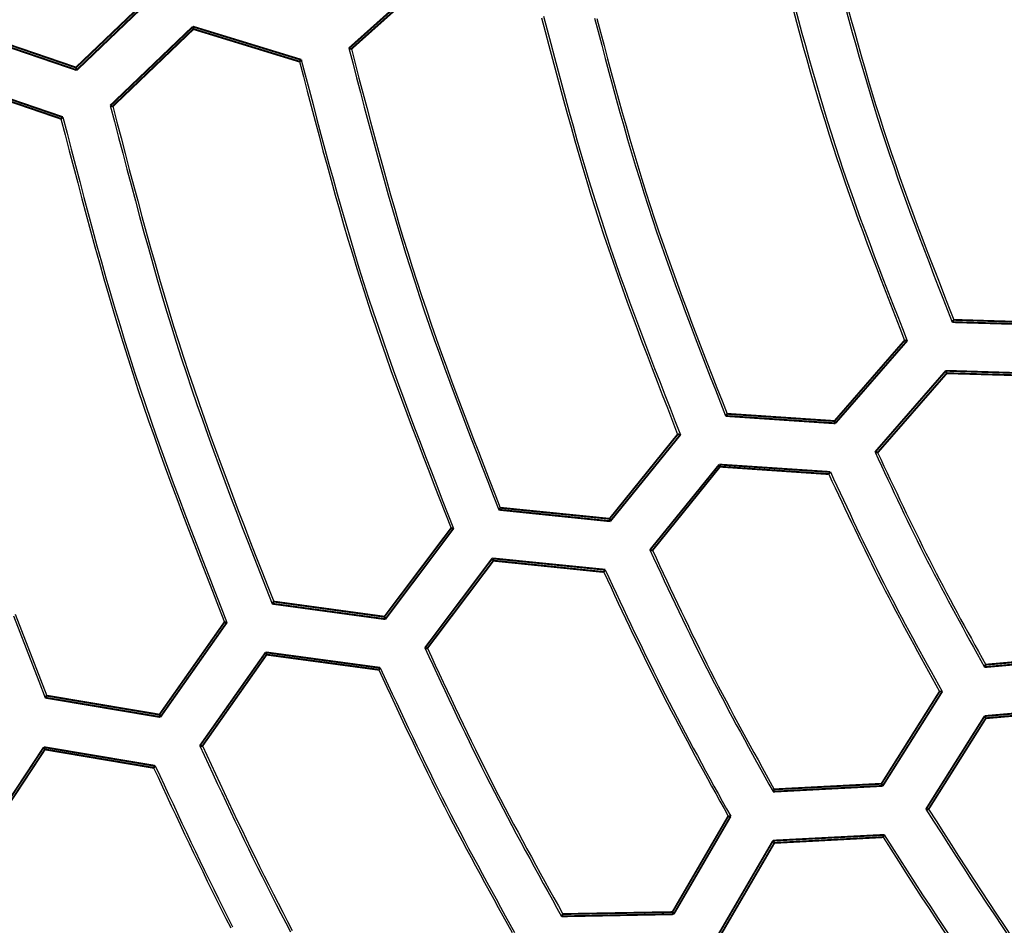
# Model space of a CAD drawing. Extents: x -686 to 2044, y 3760 to 4879.
# Drawn here: x 684 to 710, y 4201 to 4225 of the extents above; entities that cross this region are included whole.
import ezdxf

# ---------------------------------------------------------------- set-up
doc = ezdxf.new("R2010")
doc.units = 0
doc.header["$MEASUREMENT"] = 0
doc.layers.add('LIVELLO_2', color=7, linetype='CONTINUOUS')

msp = doc.modelspace()

# ---------------------------------------------------------------- linework, layer by layer
at = {"layer": 'LIVELLO_2', "color": 7, "linetype": 'Continuous', "const_width": 0.05}
for points in [[(694.53056, 4226.56017), (692.30355, 4224.56942)], [(692.36918, 4224.55192), (694.54806, 4226.49454)], [(687.21073, 4226.13577), (685.03185, 4224.05752)], [(685.04935, 4223.98751), (687.27636, 4226.11827)], [(688.14704, 4225.14696), (685.94628, 4223.04245)], [(686.01191, 4223.02495), (688.16017, 4225.08133)], [(688.16017, 4225.08133), (688.14704, 4225.14696)], [(691.03472, 4224.26315), (688.14704, 4225.14696)], [(688.16017, 4225.08133), (690.98659, 4224.21503)], [(682.16604, 4224.97195), (685.04935, 4223.98751)], [(685.03185, 4224.05752), (682.21417, 4225.02008)], [(692.36918, 4224.55192), (692.36043, 4224.55192), (692.35605, 4224.5563), (692.35168, 4224.5563), (692.34293, 4224.5563), (692.33855, 4224.5563), (692.3298, 4224.56067), (692.32105, 4224.56067), (692.31667, 4224.56505), (692.3123, 4224.56505), (692.30355, 4224.56942)], [(690.98659, 4224.21503), (690.99534, 4224.22378), (690.99972, 4224.22815), (690.99972, 4224.23253), (691.00847, 4224.2369), (691.01284, 4224.24128), (691.01722, 4224.24565), (691.02159, 4224.25003), (691.03034, 4224.2544), (691.03472, 4224.25878), (691.03472, 4224.26315)], [(685.03185, 4224.05752), (685.04935, 4223.98751)], [(684.68183, 4222.73618), (681.76352, 4223.73375)], [(681.78102, 4223.66812), (684.62932, 4222.69243)], [(686.01191, 4223.02495), (686.00753, 4223.02495), (685.99878, 4223.02933), (685.99003, 4223.02933), (685.98566, 4223.02933), (685.98128, 4223.02933), (685.97253, 4223.0337), (685.96815, 4223.0337), (685.9594, 4223.03808), (685.95065, 4223.03808), (685.94628, 4223.04245)], [(684.62932, 4222.69243), (684.6337, 4222.69681), (684.63807, 4222.70118), (684.64682, 4222.70556), (684.6512, 4222.70993), (684.65557, 4222.71431), (684.65995, 4222.71868), (684.6687, 4222.72306), (684.6687, 4222.72743), (684.67307, 4222.73181), (684.68183, 4222.73618)], [(708.42205, 4217.3371), (708.41767, 4217.32835), (708.4133, 4217.32397), (708.40892, 4217.3196), (708.40455, 4217.31085), (708.40017, 4217.30647), (708.3958, 4217.3021), (708.39142, 4217.29772), (708.39142, 4217.28897), (708.38704, 4217.2846), (708.37829, 4217.27585)], [(708.37829, 4217.27585), (711.2616, 4217.19272)], [(711.23535, 4217.24959), (708.42205, 4217.3371)], [(707.10947, 4216.79019), (705.24122, 4214.64193)], [(705.2631, 4214.58068), (707.17947, 4216.78144)], [(707.10947, 4216.79019), (707.11384, 4216.79019), (707.11822, 4216.79019), (707.12697, 4216.79019), (707.13572, 4216.78582), (707.14447, 4216.78582), (707.14884, 4216.78582), (707.15322, 4216.78144), (707.16197, 4216.78144), (707.17072, 4216.78144), (707.17947, 4216.78144)], [(708.20766, 4215.98077), (706.32192, 4213.81501)], [(706.39192, 4213.80188), (708.23391, 4215.91514)], [(708.23391, 4215.91514), (708.20766, 4215.98077)], [(711.13034, 4215.88888), (708.20766, 4215.98077)], [(708.23391, 4215.91514), (711.09096, 4215.83201)], [(702.3798, 4214.83444), (702.37542, 4214.82569), (702.37105, 4214.82132), (702.36667, 4214.81694), (702.3623, 4214.81257), (702.35792, 4214.80382), (702.35355, 4214.79944), (702.34917, 4214.79507), (702.3448, 4214.78632), (702.3448, 4214.78194), (702.34042, 4214.77757)], [(705.24122, 4214.64193), (702.3798, 4214.83444)], [(702.34042, 4214.77757), (705.2631, 4214.58068)], [(705.24122, 4214.64193), (705.2631, 4214.58068)], [(701.06284, 4214.28754), (699.2471, 4212.03865)], [(699.26898, 4211.97302), (701.13722, 4214.27878)], [(701.06284, 4214.28754), (701.07159, 4214.28754), (701.08034, 4214.28754), (701.08909, 4214.28754), (701.09347, 4214.28316), (701.10222, 4214.28316), (701.10659, 4214.28316), (701.11534, 4214.27878), (701.12409, 4214.27878), (701.12847, 4214.27878), (701.13722, 4214.27878)], [(706.39192, 4213.80188), (706.38317, 4213.80626), (706.3788, 4213.80626), (706.37004, 4213.80626), (706.36567, 4213.80626), (706.35692, 4213.80626), (706.34817, 4213.81063), (706.34379, 4213.81063), (706.33504, 4213.81063), (706.33067, 4213.81501), (706.32192, 4213.81501)], [(702.16978, 4213.48249), (700.32342, 4211.20734)], [(702.19166, 4213.42561), (702.16978, 4213.48249)], [(705.13184, 4213.2856), (702.16978, 4213.48249)], [(700.39342, 4211.19859), (702.19166, 4213.42561)], [(702.19166, 4213.42561), (705.08809, 4213.22872)], [(705.08809, 4213.22872), (705.09247, 4213.23747), (705.09684, 4213.24185), (705.10122, 4213.24622), (705.10559, 4213.2506), (705.10997, 4213.25497), (705.11434, 4213.26372), (705.11872, 4213.2681), (705.11872, 4213.27685), (705.12747, 4213.28122), (705.13184, 4213.2856)], [(696.33755, 4212.33179), (696.33317, 4212.32304), (696.33317, 4212.32304), (696.3288, 4212.31429), (696.32442, 4212.30991), (696.32005, 4212.30554), (696.31567, 4212.29679), (696.3113, 4212.29241), (696.30692, 4212.28804), (696.29817, 4212.28366), (696.29817, 4212.27929)], [(696.29817, 4212.27929), (699.26898, 4211.97302)], [(699.2471, 4212.03865), (696.33755, 4212.33179)], [(699.2471, 4212.03865), (699.26898, 4211.97302)], [(695.02497, 4211.78926), (693.24861, 4209.43098)], [(693.27486, 4209.36536), (695.0906, 4211.7805)], [(695.0906, 4211.7805), (695.0906, 4211.7805), (695.08184, 4211.7805), (695.07309, 4211.7805), (695.06872, 4211.78488), (695.05997, 4211.78488), (695.05122, 4211.78488), (695.04684, 4211.78488), (695.03809, 4211.78926), (695.03372, 4211.78926), (695.02497, 4211.78926)], [(700.39342, 4211.19859), (700.38905, 4211.19859), (700.3803, 4211.19859), (700.37155, 4211.20297), (700.36717, 4211.20297), (700.35842, 4211.20297), (700.35405, 4211.20297), (700.3453, 4211.20297), (700.33655, 4211.20734), (700.33217, 4211.20734), (700.32342, 4211.20734)], [(696.12316, 4210.98421), (694.3293, 4208.59968)], [(694.39493, 4208.59093), (696.15379, 4210.92295)], [(696.15379, 4210.92295), (696.12316, 4210.98421)], [(699.13335, 4210.68231), (696.12316, 4210.98421)], [(696.15379, 4210.92295), (699.09397, 4210.62106)], [(699.09397, 4210.62106), (699.09834, 4210.62981), (699.10272, 4210.63418), (699.10709, 4210.64293), (699.10709, 4210.64731), (699.11147, 4210.65168), (699.11585, 4210.65606), (699.12022, 4210.66044), (699.1246, 4210.66919), (699.12897, 4210.67356), (699.13335, 4210.68231)], [(690.29967, 4209.83351), (690.2953, 4209.82476), (690.29092, 4209.82038), (690.28655, 4209.81163), (690.28217, 4209.80726), (690.2778, 4209.79851), (690.27342, 4209.79413), (690.26905, 4209.79413), (690.26467, 4209.78538), (690.2603, 4209.78101), (690.25592, 4209.77663)], [(693.24861, 4209.43098), (690.29967, 4209.83351)], [(690.25592, 4209.77663), (693.27486, 4209.36536)], [(688.98709, 4209.2866), (687.25448, 4206.82332)], [(688.98709, 4209.2866), (688.99147, 4209.2866), (689.00022, 4209.2866), (689.00459, 4209.28222), (689.01334, 4209.28222), (689.01772, 4209.28222), (689.02647, 4209.28222), (689.03522, 4209.28222), (689.04397, 4209.27785), (689.04397, 4209.27785), (689.05272, 4209.27785)], [(693.24861, 4209.43098), (693.27486, 4209.36536)], [(687.28074, 4206.75769), (689.05272, 4209.27785)], [(694.39493, 4208.59093), (694.39055, 4208.59093), (694.3818, 4208.59093), (694.37743, 4208.59093), (694.36868, 4208.59531), (694.3643, 4208.59531), (694.35555, 4208.59531), (694.3468, 4208.59531), (694.34242, 4208.59531), (694.33805, 4208.59968), (694.3293, 4208.59968)], [(690.08529, 4208.48155), (688.3308, 4205.99202)], [(688.40081, 4205.98765), (690.11154, 4208.4203)], [(690.11154, 4208.4203), (690.08529, 4208.48155)], [(693.13485, 4208.07027), (690.08529, 4208.48155)], [(690.11154, 4208.4203), (693.09985, 4208.01777)], [(709.24022, 4208.08778), (712.09727, 4208.34154)], [(712.06227, 4208.39842), (709.27085, 4208.1534)], [(693.09985, 4208.01777), (693.09985, 4208.01777), (693.10422, 4208.02652), (693.1086, 4208.0309), (693.11297, 4208.03965), (693.11735, 4208.04402), (693.12172, 4208.0484), (693.1261, 4208.05277), (693.13047, 4208.05715), (693.13485, 4208.06152), (693.13485, 4208.07027)], [(709.27085, 4208.1534), (709.26647, 4208.14903), (709.2621, 4208.14028), (709.25772, 4208.13153), (709.25772, 4208.12715), (709.25335, 4208.12278), (709.24897, 4208.1184), (709.2446, 4208.10965), (709.2446, 4208.1009), (709.24022, 4208.09653), (709.24022, 4208.08778)], [(684.25742, 4207.32648), (684.25305, 4207.3221), (684.24867, 4207.31773), (684.2443, 4207.30898), (684.23992, 4207.30898), (684.23992, 4207.30023), (684.23555, 4207.29585), (684.23117, 4207.29148), (684.2268, 4207.28273), (684.22242, 4207.27835), (684.21367, 4207.27398)], [(684.21367, 4207.27398), (687.28074, 4206.75769)], [(687.25448, 4206.82332), (684.25742, 4207.32648)], [(708.0414, 4207.44024), (706.49255, 4204.98133)], [(706.52755, 4204.92445), (708.1114, 4207.43586)], [(708.0414, 4207.44024), (708.04577, 4207.44024), (708.05452, 4207.44024), (708.06327, 4207.44024), (708.07203, 4207.44024), (708.0764, 4207.44024), (708.08078, 4207.44024), (708.08953, 4207.43586), (708.09828, 4207.43586), (708.10703, 4207.43586), (708.1114, 4207.43586)], [(712.14103, 4207.03771), (709.24022, 4206.78395)], [(709.27522, 4206.72707), (712.1104, 4206.97646)], [(687.25448, 4206.82332), (687.28074, 4206.75769)], [(709.24022, 4206.78395), (707.67825, 4204.30317)], [(707.74826, 4204.30317), (709.27522, 4206.72707)], [(709.27522, 4206.72707), (709.24022, 4206.78395)], [(684.17429, 4205.95702), (682.39356, 4203.2531)], [(682.46356, 4203.24873), (684.20492, 4205.89577)], [(684.20492, 4205.89577), (684.17429, 4205.95702)], [(687.1451, 4205.45824), (684.17429, 4205.95702)], [(684.20492, 4205.89577), (687.10135, 4205.40573)], [(688.40081, 4205.98765), (688.39643, 4205.98765), (688.38768, 4205.98765), (688.37893, 4205.98765), (688.37018, 4205.98765), (688.3658, 4205.98765), (688.36143, 4205.99202), (688.35268, 4205.99202), (688.34393, 4205.99202), (688.33955, 4205.99202), (688.3308, 4205.99202)], [(687.10135, 4205.40573), (687.10573, 4205.41449), (687.1101, 4205.41886), (687.11448, 4205.41886), (687.11885, 4205.42761), (687.12323, 4205.43199), (687.12323, 4205.43636), (687.13198, 4205.44511), (687.13635, 4205.44949), (687.14073, 4205.45824), (687.1451, 4205.45824)], [(703.60487, 4204.77132), (706.52755, 4204.92445)], [(703.6355, 4204.83257), (703.63113, 4204.82382), (703.63113, 4204.81945), (703.62675, 4204.81507), (703.62675, 4204.80632), (703.62237, 4204.80195), (703.618, 4204.7932), (703.61362, 4204.78882), (703.60925, 4204.78007), (703.60925, 4204.7757), (703.60487, 4204.77132)], [(706.49255, 4204.98133), (703.6355, 4204.83257)], [(706.49255, 4204.98133), (706.52755, 4204.92445)], [(707.74826, 4204.30317), (707.7395, 4204.30317), (707.73075, 4204.30317), (707.722, 4204.30317), (707.71763, 4204.30317), (707.71325, 4204.30317), (707.7045, 4204.30317), (707.69575, 4204.30317), (707.687, 4204.30317), (707.68263, 4204.30317), (707.67825, 4204.30317)], [(702.41042, 4204.1194), (700.92283, 4201.56425)], [(700.95783, 4201.50737), (702.47605, 4204.11503)], [(702.41042, 4204.1194), (702.41917, 4204.1194), (702.41917, 4204.1194), (702.42793, 4204.11503), (702.43668, 4204.11503), (702.44543, 4204.11503), (702.4498, 4204.11503), (702.45418, 4204.11503), (702.46293, 4204.11503), (702.47168, 4204.11503), (702.47605, 4204.11503)], [(706.56693, 4203.62062), (703.60487, 4203.46749)], [(703.63988, 4203.40624), (706.53631, 4203.55937)], [(706.53631, 4203.55937), (706.54068, 4203.56812), (706.54068, 4203.5725), (706.54068, 4203.57687), (706.54506, 4203.58125), (706.54943, 4203.59), (706.55381, 4203.59437), (706.55818, 4203.60312), (706.55818, 4203.6075), (706.56256, 4203.61187), (706.56693, 4203.62062)], [(703.60487, 4203.46749), (702.09978, 4200.88608)], [(702.16978, 4200.88608), (703.63988, 4203.40624)], [(703.63988, 4203.40624), (703.60487, 4203.46749)], [(698.00453, 4201.51174), (698.00453, 4201.50737), (698.00015, 4201.50299), (697.99578, 4201.49424), (697.9914, 4201.48549), (697.98703, 4201.48112), (697.98265, 4201.47237), (697.97827, 4201.47237), (697.9739, 4201.46362), (697.9739, 4201.45924), (697.96952, 4201.45049)], [(697.96952, 4201.45049), (700.95783, 4201.50737)], [(700.92283, 4201.56425), (698.00453, 4201.51174)], [(700.92283, 4201.56425), (700.95783, 4201.50737)]]:
    msp.add_lwpolyline(points, dxfattribs=at)
at = {"layer": 'LIVELLO_2', "color": 7, "linetype": 'Continuous'}
for points in [[(704.13946, 4225.60101), (704.2288, 4225.26797), (704.31906, 4224.93522), (704.41038, 4224.60281), (704.50291, 4224.27081), (704.59682, 4223.93925), (704.69225, 4223.60818), (704.78935, 4223.27766), (704.88828, 4222.94773), (704.98919, 4222.61845), (705.09223, 4222.28986), (705.19756, 4221.96201), (705.30526, 4221.63494), (705.41525, 4221.30861), (705.52737, 4220.98297), (705.64146, 4220.65797), (705.75738, 4220.33357), (705.87498, 4220.00972), (705.99409, 4219.68635), (706.11457, 4219.36344), (706.23627, 4219.04092), (706.35904, 4218.71874), (706.48271, 4218.39686), (706.60715, 4218.07523), (706.7322, 4217.7538), (706.8577, 4217.43251), (706.98351, 4217.11133), (707.10947, 4216.79019)], [(704.19427, 4225.64383), (704.28408, 4225.30884), (704.37481, 4224.97416), (704.46661, 4224.63982), (704.55962, 4224.30588), (704.65402, 4223.97239), (704.74994, 4223.6394), (704.84755, 4223.30695), (704.94698, 4222.9751), (705.04841, 4222.64389), (705.15197, 4222.31338), (705.25783, 4221.98361), (705.36608, 4221.65462), (705.47663, 4221.32638), (705.58932, 4220.99884), (705.70399, 4220.67194), (705.8205, 4220.34563), (705.93869, 4220.01988), (706.05841, 4219.69462), (706.17951, 4219.3698), (706.30183, 4219.04539), (706.42522, 4218.72132), (706.54952, 4218.39755), (706.6746, 4218.07403), (706.80028, 4217.75071), (706.92642, 4217.42754), (707.05287, 4217.10446), (707.17947, 4216.78144)], [(705.53637, 4225.64802), (705.62572, 4225.31953), (705.71611, 4224.99137), (705.80768, 4224.6636), (705.90058, 4224.33625), (705.99496, 4224.00939), (706.09096, 4223.68306), (706.18874, 4223.35731), (706.28844, 4223.03218), (706.39021, 4222.70772), (706.49419, 4222.38398), (706.60049, 4222.061), (706.70901, 4221.73874), (706.8196, 4221.41715), (706.93211, 4221.09618), (707.04639, 4220.77579), (707.1623, 4220.45594), (707.27969, 4220.13656), (707.3984, 4219.81761), (707.5183, 4219.49905), (707.63924, 4219.18082), (707.76106, 4218.86289), (707.88362, 4218.54519), (708.00677, 4218.22769), (708.13037, 4217.91033), (708.25426, 4217.59306), (708.37829, 4217.27585)], [(705.60146, 4225.64172), (705.68999, 4225.31583), (705.77956, 4224.99027), (705.8703, 4224.66509), (705.96238, 4224.34034), (706.05594, 4224.01608), (706.15112, 4223.69235), (706.24808, 4223.36919), (706.34696, 4223.04666), (706.44791, 4222.7248), (706.55107, 4222.40366), (706.65655, 4222.08327), (706.76425, 4221.76361), (706.87402, 4221.44462), (706.98571, 4221.12625), (707.09917, 4220.80846), (707.21426, 4220.4912), (707.33082, 4220.17442), (707.44872, 4219.85807), (707.5678, 4219.54211), (707.68791, 4219.22648), (707.80891, 4218.91114), (707.93065, 4218.59605), (708.05299, 4218.28114), (708.17576, 4217.96638), (708.29883, 4217.65172), (708.42205, 4217.3371)], [(697.43924, 4225.37728), (697.53478, 4225.01261), (697.63064, 4224.64805), (697.727, 4224.28365), (697.824, 4223.91946), (697.92182, 4223.55554), (698.02063, 4223.19193), (698.12057, 4222.82869), (698.22181, 4222.46588), (698.32453, 4222.10355), (698.42887, 4221.74174), (698.53501, 4221.38052), (698.64311, 4221.01993), (698.75332, 4220.66003), (698.86582, 4220.30087), (698.98077, 4219.9425), (699.09827, 4219.58497), (699.21821, 4219.22822), (699.34044, 4218.87222), (699.46478, 4218.51691), (699.59108, 4218.16223), (699.71917, 4217.80813), (699.84889, 4217.45456), (699.98008, 4217.10147), (700.11258, 4216.7488), (700.24621, 4216.39651), (700.38082, 4216.04453), (700.51625, 4215.69281), (700.65232, 4215.34131), (700.78889, 4214.98996), (700.92578, 4214.63872), (701.06284, 4214.28754)], [(697.49188, 4225.42768), (697.58756, 4225.06092), (697.68357, 4224.69427), (697.78009, 4224.32778), (697.87727, 4223.96151), (697.97529, 4223.59551), (698.07432, 4223.22984), (698.17452, 4222.86455), (698.27605, 4222.49969), (698.37909, 4222.13532), (698.4838, 4221.77149), (698.59036, 4221.40827), (698.69892, 4221.04569), (698.80966, 4220.68382), (698.92274, 4220.32271), (699.03832, 4219.96242), (699.15653, 4219.60298), (699.27725, 4219.24436), (699.40032, 4218.88649), (699.52556, 4218.52933), (699.6528, 4218.17283), (699.78189, 4217.81692), (699.91266, 4217.46156), (700.04492, 4217.10668), (700.17853, 4216.75225), (700.31331, 4216.39819), (700.4491, 4216.04445), (700.58572, 4215.69099), (700.72301, 4215.33775), (700.8608, 4214.98467), (700.99893, 4214.6317), (701.13722, 4214.27878)], [(698.84891, 4225.37535), (698.94337, 4225.01496), (699.03832, 4224.65474), (699.13393, 4224.29473), (699.23036, 4223.93498), (699.32778, 4223.57556), (699.42635, 4223.2165), (699.52624, 4222.85788), (699.62761, 4222.49974), (699.73062, 4222.14213), (699.83544, 4221.78512), (699.94223, 4221.42874), (700.05116, 4221.07306), (700.1624, 4220.71812), (700.2761, 4220.36399), (700.39238, 4220.0107), (700.51112, 4219.65821), (700.63216, 4219.30646), (700.75535, 4218.95541), (700.8805, 4218.605), (701.00747, 4218.25518), (701.13608, 4217.9059), (701.26617, 4217.5571), (701.39757, 4217.20872), (701.53013, 4216.86072), (701.66367, 4216.51303), (701.79803, 4216.16562), (701.93305, 4215.81842), (702.06857, 4215.47138), (702.20441, 4215.12445), (702.34042, 4214.77757)], [(698.91346, 4225.35858), (699.00737, 4225.00074), (699.10176, 4224.64307), (699.19681, 4224.2856), (699.29267, 4223.92839), (699.3895, 4223.57151), (699.48747, 4223.21499), (699.58673, 4222.85889), (699.68746, 4222.50327), (699.7898, 4222.14818), (699.89394, 4221.79367), (700.00002, 4221.43978), (700.10821, 4221.08659), (700.21867, 4220.73413), (700.33157, 4220.38247), (700.447, 4220.03163), (700.56488, 4219.68158), (700.68502, 4219.33227), (700.80727, 4218.98365), (700.93147, 4218.63566), (701.05746, 4218.28825), (701.18507, 4217.94136), (701.31414, 4217.59495), (701.44451, 4217.24897), (701.57601, 4216.90335), (701.70849, 4216.55805), (701.84177, 4216.21301), (701.97571, 4215.86818), (702.11014, 4215.52352), (702.24489, 4215.17895), (702.3798, 4214.83444)], [(692.30355, 4224.56942), (692.40565, 4224.17797), (692.50793, 4223.78657), (692.61056, 4223.39529), (692.71373, 4223.00418), (692.81761, 4222.6133), (692.92238, 4222.22272), (693.02821, 4221.83247), (693.13529, 4221.44264), (693.2438, 4221.05326), (693.3539, 4220.66441), (693.46578, 4220.27613), (693.57962, 4219.88849), (693.69559, 4219.50155), (693.81387, 4219.11535), (693.93464, 4218.72996), (694.05808, 4218.34545), (694.18431, 4217.96183), (694.3132, 4217.57908), (694.44458, 4217.19715), (694.57827, 4216.81596), (694.7141, 4216.43547), (694.85188, 4216.05561), (694.99145, 4215.67633), (695.13261, 4215.29757), (695.27519, 4214.91927), (695.41902, 4214.54138), (695.56391, 4214.16384), (695.7097, 4213.78658), (695.85619, 4213.40955), (696.00322, 4213.0327), (696.15061, 4212.65596), (696.29817, 4212.27929)], [(692.36918, 4224.55192), (692.47073, 4224.16275), (692.57247, 4223.77364), (692.67455, 4223.38464), (692.77716, 4222.99581), (692.88048, 4222.60721), (692.98467, 4222.21889), (693.08992, 4221.83092), (693.19639, 4221.44335), (693.30427, 4221.05623), (693.41374, 4220.66962), (693.52495, 4220.28359), (693.6381, 4219.89818), (693.75336, 4219.51346), (693.8709, 4219.12948), (693.9909, 4218.7463), (694.11353, 4218.36397), (694.23892, 4217.98254), (694.36694, 4217.60196), (694.49742, 4217.22218), (694.63018, 4216.84315), (694.76506, 4216.46479), (694.90186, 4216.08707), (695.04042, 4215.70992), (695.18057, 4215.33328), (695.32211, 4214.95709), (695.46489, 4214.58131), (695.60872, 4214.20586), (695.75344, 4213.83071), (695.89885, 4213.45578), (696.04479, 4213.08102), (696.19108, 4212.70638), (696.33755, 4212.33179)], [(691.03472, 4224.26315), (691.13873, 4223.86569), (691.24293, 4223.46827), (691.34747, 4223.07098), (691.45256, 4222.67386), (691.55835, 4222.27697), (691.66503, 4221.88036), (691.77278, 4221.48411), (691.88177, 4221.08826), (691.99219, 4220.69287), (692.10421, 4220.298), (692.218, 4219.90371), (692.33375, 4219.51005), (692.45164, 4219.11709), (692.57183, 4218.72488), (692.69452, 4218.33348), (692.81987, 4217.94294), (692.94801, 4217.55331), (693.07882, 4217.16455), (693.21211, 4216.7766), (693.34772, 4216.38939), (693.48546, 4216.00288), (693.62516, 4215.61701), (693.76664, 4215.23171), (693.90971, 4214.84693), (694.05421, 4214.46262), (694.19995, 4214.07871), (694.34676, 4213.69514), (694.49446, 4213.31187), (694.64287, 4212.92883), (694.79182, 4212.54596), (694.94112, 4212.1632), (695.0906, 4211.7805)], [(690.98659, 4224.21503), (691.08992, 4223.81929), (691.19343, 4223.42361), (691.29729, 4223.02804), (691.40169, 4222.63265), (691.50681, 4222.2375), (691.61282, 4221.84263), (691.71991, 4221.44811), (691.82825, 4221.054), (691.93802, 4220.66036), (692.0494, 4220.26724), (692.16257, 4219.8747), (692.27771, 4219.4828), (692.39499, 4219.0916), (692.5146, 4218.70115), (692.63672, 4218.31152), (692.76152, 4217.92276), (692.88912, 4217.53491), (693.0194, 4217.14793), (693.15219, 4216.76177), (693.28731, 4216.37636), (693.42457, 4215.99165), (693.5638, 4215.60758), (693.70482, 4215.22409), (693.84745, 4214.84112), (693.99151, 4214.45862), (694.13682, 4214.07653), (694.2832, 4213.69478), (694.43048, 4213.31333), (694.57848, 4212.93211), (694.72701, 4212.55106), (694.8759, 4212.17013), (695.02497, 4211.78926)], [(685.94628, 4223.04245), (686.05633, 4222.6199), (686.16658, 4222.1974), (686.27721, 4221.77503), (686.38842, 4221.35285), (686.5004, 4220.93092), (686.61334, 4220.5093), (686.72744, 4220.08806), (686.84288, 4219.66726), (686.95987, 4219.24695), (687.07859, 4218.82721), (687.19923, 4218.4081), (687.322, 4217.98967), (687.44707, 4217.57199), (687.57465, 4217.15513), (687.70493, 4216.73914), (687.83809, 4216.3241), (687.97427, 4215.91003), (688.11335, 4215.4969), (688.25512, 4215.08465), (688.39939, 4214.67321), (688.54598, 4214.26252), (688.69468, 4213.85252), (688.84531, 4213.44315), (688.99768, 4213.03434), (689.15159, 4212.62603), (689.30685, 4212.21816), (689.46326, 4211.81066), (689.62064, 4211.40348), (689.77878, 4210.99655), (689.93751, 4210.58981), (690.09662, 4210.18319), (690.25592, 4209.77663)], [(686.01191, 4223.02495), (686.12156, 4222.60481), (686.2314, 4222.18472), (686.34162, 4221.76476), (686.45241, 4221.34499), (686.56396, 4220.92546), (686.67647, 4220.50625), (686.79012, 4220.0874), (686.9051, 4219.66899), (687.0216, 4219.25107), (687.13982, 4218.83371), (687.25994, 4218.41697), (687.38216, 4218.00091), (687.50665, 4217.58559), (687.63363, 4217.17107), (687.76327, 4216.75743), (687.89576, 4216.34471), (688.03124, 4215.93296), (688.16958, 4215.52214), (688.31058, 4215.11218), (688.45407, 4214.70304), (688.59983, 4214.29463), (688.7477, 4213.88691), (688.89746, 4213.4798), (689.04895, 4213.07325), (689.20195, 4212.6672), (689.35629, 4212.26158), (689.51178, 4211.85634), (689.66821, 4211.4514), (689.82541, 4211.04671), (689.98318, 4210.64221), (690.14133, 4210.23783), (690.29967, 4209.83351)], [(684.62932, 4222.69243), (684.74092, 4222.26551), (684.85272, 4221.83865), (684.9649, 4221.41192), (685.07765, 4220.98537), (685.19118, 4220.55907), (685.30566, 4220.13309), (685.4213, 4219.70748), (685.53829, 4219.28231), (685.65681, 4218.85764), (685.77707, 4218.43353), (685.89924, 4218.01004), (686.02353, 4217.58724), (686.15013, 4217.1652), (686.27923, 4216.74396), (686.41102, 4216.3236), (686.5457, 4215.90418), (686.68338, 4215.48574), (686.82395, 4215.06823), (686.96721, 4214.6516), (687.11298, 4214.23579), (687.26105, 4213.82072), (687.41123, 4213.40634), (687.56334, 4212.99258), (687.71717, 4212.57939), (687.87255, 4212.1667), (688.02927, 4211.75444), (688.18714, 4211.34256), (688.34598, 4210.931), (688.50559, 4210.51968), (688.66577, 4210.10855), (688.82633, 4209.69754), (688.98709, 4209.2866)], [(684.68183, 4222.73618), (684.79351, 4222.30752), (684.9054, 4221.87893), (685.01767, 4221.45045), (685.13052, 4221.02217), (685.24416, 4220.59415), (685.35877, 4220.16643), (685.47455, 4219.7391), (685.59169, 4219.31221), (685.71039, 4218.88583), (685.83084, 4218.46001), (685.95324, 4218.03483), (686.07779, 4217.61035), (686.20467, 4217.18662), (686.33408, 4216.76372), (686.46623, 4216.3417), (686.60129, 4215.92063), (686.7394, 4215.50055), (686.88044, 4215.08143), (687.02421, 4214.66318), (687.17051, 4214.24576), (687.31914, 4213.8291), (687.46992, 4213.41314), (687.62265, 4212.9978), (687.77713, 4212.58304), (687.93317, 4212.16879), (688.09057, 4211.75497), (688.24914, 4211.34154), (688.40869, 4210.92842), (688.56902, 4210.51556), (688.72993, 4210.10288), (688.89123, 4209.69033), (689.05272, 4209.27785)], [(706.32192, 4213.81501), (706.40693, 4213.63288), (706.49199, 4213.45078), (706.57715, 4213.26873), (706.66246, 4213.08675), (706.74796, 4212.90487), (706.8337, 4212.72311), (706.91973, 4212.5415), (707.00609, 4212.36007), (707.09285, 4212.17883), (707.18004, 4211.99781), (707.26771, 4211.81704), (707.35592, 4211.63654), (707.44471, 4211.45633), (707.53412, 4211.27645), (707.62421, 4211.09691), (707.71503, 4210.91774), (707.80661, 4210.73896), (707.89891, 4210.56054), (707.99188, 4210.38247), (708.08549, 4210.20473), (708.17968, 4210.02727), (708.2744, 4209.85009), (708.3696, 4209.67316), (708.46524, 4209.49645), (708.56127, 4209.31993), (708.65763, 4209.14359), (708.75429, 4208.96739), (708.85118, 4208.79132), (708.94827, 4208.61535), (709.04551, 4208.43945), (709.14284, 4208.2636), (709.24022, 4208.08778)], [(706.39192, 4213.80188), (706.47607, 4213.6224), (706.56027, 4213.44295), (706.64456, 4213.26354), (706.72898, 4213.0842), (706.81359, 4212.90495), (706.89842, 4212.72582), (706.98353, 4212.54683), (707.06896, 4212.368), (707.15474, 4212.18936), (707.24094, 4212.01092), (707.3276, 4211.83272), (707.41475, 4211.65477), (707.50245, 4211.4771), (707.59074, 4211.29973), (707.67967, 4211.12269), (707.76928, 4210.94599), (707.85961, 4210.76966), (707.95061, 4210.59367), (708.04225, 4210.41801), (708.13449, 4210.24265), (708.22727, 4210.06757), (708.32055, 4209.89274), (708.41428, 4209.71815), (708.50842, 4209.54376), (708.60293, 4209.36956), (708.69776, 4209.19552), (708.79286, 4209.02163), (708.88818, 4208.84784), (708.98369, 4208.67415), (709.07933, 4208.50053), (709.17507, 4208.32696), (709.27085, 4208.1534)], [(705.13184, 4213.2856), (705.21877, 4213.09964), (705.30575, 4212.91372), (705.39282, 4212.72784), (705.48004, 4212.54203), (705.56745, 4212.35632), (705.65511, 4212.17074), (705.74305, 4211.9853), (705.83133, 4211.80004), (705.92, 4211.61497), (706.0091, 4211.43013), (706.09869, 4211.24553), (706.18881, 4211.0612), (706.27951, 4210.87717), (706.37084, 4210.69345), (706.46285, 4210.51009), (706.55558, 4210.32709), (706.64907, 4210.14448), (706.74328, 4209.96224), (706.83818, 4209.78034), (706.9337, 4209.59876), (707.0298, 4209.41748), (707.12643, 4209.23647), (707.22355, 4209.05571), (707.3211, 4208.87517), (707.41904, 4208.69482), (707.51732, 4208.51465), (707.61589, 4208.33463), (707.71471, 4208.15472), (707.81371, 4207.97492), (707.91286, 4207.79519), (708.01211, 4207.61551), (708.1114, 4207.43586)], [(705.08809, 4213.22872), (705.17438, 4213.04477), (705.26072, 4212.86084), (705.34716, 4212.67697), (705.43373, 4212.49316), (705.5205, 4212.30945), (705.60749, 4212.12586), (705.69477, 4211.94241), (705.78238, 4211.75913), (705.87036, 4211.57604), (705.95877, 4211.39317), (706.04764, 4211.21054), (706.13703, 4211.02817), (706.22698, 4210.84608), (706.31755, 4210.66431), (706.40877, 4210.48287), (706.50069, 4210.3018), (706.59335, 4210.12109), (706.68671, 4209.94075), (706.78073, 4209.76074), (706.87536, 4209.58104), (706.97055, 4209.40163), (707.06626, 4209.22249), (707.16243, 4209.04358), (707.25903, 4208.86489), (707.35601, 4208.68639), (707.45331, 4208.50805), (707.55089, 4208.32987), (707.64871, 4208.1518), (707.74672, 4207.97382), (707.84487, 4207.79592), (707.94311, 4207.61807), (708.0414, 4207.44024)], [(700.32342, 4211.20734), (700.41905, 4211.00269), (700.51473, 4210.79807), (700.61052, 4210.5935), (700.70648, 4210.38901), (700.80265, 4210.18464), (700.89909, 4209.9804), (700.99585, 4209.77632), (701.093, 4209.57244), (701.19057, 4209.36879), (701.28864, 4209.16538), (701.38724, 4208.96224), (701.48644, 4208.75941), (701.58629, 4208.55691), (701.68685, 4208.35477), (701.78816, 4208.15301), (701.89028, 4207.95167), (701.99325, 4207.75076), (702.09703, 4207.55026), (702.20156, 4207.35015), (702.30681, 4207.1504), (702.4127, 4206.95098), (702.51918, 4206.75187), (702.62621, 4206.55303), (702.73372, 4206.35443), (702.84167, 4206.15606), (702.95, 4205.95788), (703.05865, 4205.75987), (703.16757, 4205.56199), (703.2767, 4205.36423), (703.386, 4205.16655), (703.49541, 4204.96892), (703.60487, 4204.77132)], [(700.39342, 4211.19859), (700.48794, 4210.99619), (700.58252, 4210.79382), (700.6772, 4210.59151), (700.77203, 4210.38927), (700.86708, 4210.18714), (700.9624, 4209.98515), (701.05804, 4209.78332), (701.15404, 4209.58168), (701.25048, 4209.38025), (701.34739, 4209.17907), (701.44483, 4208.97816), (701.54286, 4208.77755), (701.64152, 4208.57726), (701.74088, 4208.37733), (701.84098, 4208.17777), (701.94188, 4207.97862), (702.04361, 4207.77989), (702.14614, 4207.58157), (702.24941, 4207.38363), (702.35337, 4207.18604), (702.45797, 4206.98878), (702.56316, 4206.79181), (702.66888, 4206.59511), (702.77508, 4206.39866), (702.8817, 4206.20243), (702.98869, 4206.00638), (703.09601, 4205.8105), (703.20359, 4205.61475), (703.31138, 4205.41911), (703.41933, 4205.22355), (703.52739, 4205.02805), (703.6355, 4204.83257)], [(699.09397, 4210.62106), (699.19075, 4210.41439), (699.28759, 4210.20774), (699.38454, 4210.00115), (699.48164, 4209.79464), (699.57897, 4209.58824), (699.67656, 4209.38198), (699.77447, 4209.17588), (699.87275, 4208.96997), (699.97147, 4208.76428), (700.07067, 4208.55884), (700.1704, 4208.35367), (700.27073, 4208.14881), (700.37169, 4207.94427), (700.47336, 4207.74008), (700.57578, 4207.53628), (700.679, 4207.33289), (700.78306, 4207.12993), (700.88792, 4206.92738), (700.99354, 4206.72521), (701.09985, 4206.5234), (701.2068, 4206.32191), (701.31435, 4206.12073), (701.42243, 4205.91982), (701.53099, 4205.71915), (701.63998, 4205.5187), (701.74935, 4205.31845), (701.85904, 4205.11836), (701.96899, 4204.9184), (702.07916, 4204.71856), (702.18949, 4204.51879), (702.29993, 4204.31909), (702.41042, 4204.1194)], [(699.13335, 4210.68231), (699.2307, 4210.47347), (699.32812, 4210.26465), (699.42564, 4210.0559), (699.52333, 4209.84722), (699.62124, 4209.63866), (699.71943, 4209.43025), (699.81796, 4209.222), (699.91687, 4209.01395), (700.01623, 4208.80612), (700.11609, 4208.59855), (700.2165, 4208.39126), (700.31752, 4208.18429), (700.41921, 4207.97765), (700.52162, 4207.77138), (700.62481, 4207.56551), (700.72884, 4207.36006), (700.83373, 4207.15505), (700.93946, 4206.95047), (701.04596, 4206.74628), (701.15319, 4206.54246), (701.26109, 4206.33898), (701.36959, 4206.13582), (701.47866, 4205.93293), (701.58822, 4205.7303), (701.69822, 4205.5279), (701.80862, 4205.32569), (701.91935, 4205.12366), (702.03036, 4204.92176), (702.14159, 4204.71998), (702.25298, 4204.51828), (702.36449, 4204.31664), (702.47605, 4204.11503)], [(683.36395, 4209.45793), (683.53267, 4209.02074), (683.7022, 4208.58382), (683.87235, 4208.14709), (684.04291, 4207.7105), (684.21367, 4207.27398)], [(683.41269, 4209.5), (683.58042, 4209.0649), (683.74896, 4208.63007), (683.91811, 4208.19543), (684.08767, 4207.76092), (684.25742, 4207.32648)], [(694.3293, 4208.59968), (694.43516, 4208.37225), (694.54108, 4208.14485), (694.64712, 4207.91751), (694.75335, 4207.69026), (694.85983, 4207.46314), (694.96662, 4207.23618), (695.07377, 4207.00941), (695.18136, 4206.78286), (695.28945, 4206.55656), (695.39809, 4206.33054), (695.50735, 4206.10484), (695.61729, 4205.87948), (695.72797, 4205.6545), (695.83945, 4205.42993), (695.9518, 4205.2058), (696.06507, 4204.98214), (696.17932, 4204.75898), (696.29449, 4204.53629), (696.41052, 4204.31403), (696.52736, 4204.09219), (696.64493, 4203.87072), (696.76319, 4203.6496), (696.88206, 4203.42879), (697.00149, 4203.20827), (697.12142, 4202.988), (697.24177, 4202.76794), (697.3625, 4202.54808), (697.48353, 4202.32837), (697.60481, 4202.10879), (697.72628, 4201.88931), (697.84787, 4201.66988), (697.96952, 4201.45049)], [(694.39493, 4208.59093), (694.50008, 4208.36581), (694.60529, 4208.14071), (694.71061, 4207.91568), (694.81612, 4207.69073), (694.92187, 4207.46591), (695.02792, 4207.24125), (695.13432, 4207.01676), (695.24115, 4206.79249), (695.34845, 4206.56846), (695.4563, 4206.34471), (695.56474, 4206.12126), (695.67384, 4205.89815), (695.78366, 4205.67541), (695.89425, 4205.45306), (696.00569, 4205.23114), (696.11802, 4205.00968), (696.23129, 4204.78869), (696.34546, 4204.56816), (696.46046, 4204.34806), (696.57624, 4204.12836), (696.69274, 4203.90902), (696.8099, 4203.69002), (696.92766, 4203.47132), (697.04595, 4203.2529), (697.16473, 4203.03472), (697.28392, 4202.81676), (697.40347, 4202.59897), (697.52333, 4202.38135), (697.64342, 4202.16384), (697.76369, 4201.94642), (697.88408, 4201.72907), (698.00453, 4201.51174)], [(693.09985, 4208.01777), (693.20668, 4207.78809), (693.31357, 4207.55844), (693.42059, 4207.32885), (693.5278, 4207.09936), (693.63525, 4206.87), (693.74303, 4206.64079), (693.85117, 4206.41178), (693.95976, 4206.18299), (694.06885, 4205.95446), (694.1785, 4205.72621), (694.28878, 4205.49828), (694.39975, 4205.27071), (694.51148, 4205.04352), (694.62402, 4204.81674), (694.73744, 4204.59041), (694.85179, 4204.36456), (694.96714, 4204.13921), (695.08342, 4203.91434), (695.20058, 4203.68992), (695.31856, 4203.46591), (695.43729, 4203.24228), (695.55671, 4203.01901), (695.67676, 4202.79605), (695.79737, 4202.57339), (695.91848, 4202.35098), (696.04004, 4202.12879), (696.16197, 4201.90679), (696.28421, 4201.68496), (696.40671, 4201.46325), (696.52939, 4201.24164), (696.6522, 4201.02009)], [(693.13485, 4208.07027), (693.24282, 4207.83904), (693.35086, 4207.60784), (693.45901, 4207.3767), (693.56735, 4207.14565), (693.67594, 4206.91473), (693.78483, 4206.68397), (693.89409, 4206.45339), (694.00378, 4206.22303), (694.11396, 4205.99292), (694.22469, 4205.76309), (694.33604, 4205.53358), (694.44805, 4205.3044), (694.56081, 4205.07561), (694.67436, 4204.84722), (694.78877, 4204.61926), (694.90409, 4204.39178), (695.02038, 4204.16478), (695.13759, 4203.93825), (695.25565, 4203.71216), (695.37452, 4203.48648), (695.49411, 4203.26117), (695.61439, 4203.0362), (695.73527, 4202.81155), (695.85671, 4202.58718), (695.97864, 4202.36306), (696.10099, 4202.13915), (696.22371, 4201.91544), (696.34674, 4201.69188), (696.47002, 4201.46844), (696.59348, 4201.2451), (696.71706, 4201.02182)], [(688.3308, 4205.99202), (688.44715, 4205.742), (688.56357, 4205.49201), (688.68013, 4205.24209), (688.79689, 4204.99228), (688.91393, 4204.74261), (689.03131, 4204.49311), (689.1491, 4204.24382), (689.26737, 4203.99478), (689.38618, 4203.74601), (689.50562, 4203.49756), (689.62573, 4203.24946), (689.74661, 4203.00174), (689.8683, 4202.75444), (689.99088, 4202.50759), (690.11442, 4202.26123), (690.23899, 4202.01539), (690.36463, 4201.77011), (690.4913, 4201.52534), (690.61893, 4201.28106), (690.74745, 4201.03724)], [(688.40081, 4205.98765), (688.51612, 4205.73971), (688.63151, 4205.4918), (688.74703, 4205.24397), (688.86276, 4204.99624), (688.97876, 4204.74865), (689.0951, 4204.50123), (689.21184, 4204.25402), (689.32906, 4204.00705), (689.44683, 4203.76035), (689.56521, 4203.51397), (689.68426, 4203.26794), (689.80407, 4203.02229), (689.92469, 4202.77705), (690.0462, 4202.53226), (690.16865, 4202.28796), (690.29213, 4202.04417), (690.41667, 4201.80093), (690.54223, 4201.55821), (690.66875, 4201.31597), (690.79615, 4201.07419)], [(687.10135, 4205.40573), (687.2188, 4205.15366), (687.33631, 4204.90162), (687.45396, 4204.64965), (687.57182, 4204.39779), (687.68995, 4204.14606), (687.80842, 4203.89451), (687.92731, 4203.64317), (688.04667, 4203.39207), (688.16658, 4203.14126), (688.28711, 4202.89075), (688.40832, 4202.6406), (688.53029, 4202.39083), (688.65307, 4202.14147), (688.77675, 4201.89258), (688.90139, 4201.64417), (689.02705, 4201.39628), (689.15379, 4201.14894)], [(687.1451, 4205.45824), (687.26282, 4205.20438), (687.38061, 4204.95055), (687.49854, 4204.6968), (687.6167, 4204.44317), (687.73514, 4204.18968), (687.85395, 4203.93637), (687.97319, 4203.68329), (688.09295, 4203.43047), (688.21328, 4203.17795), (688.33428, 4202.92576), (688.456, 4202.67394), (688.57852, 4202.42253), (688.70191, 4202.17156), (688.82625, 4201.92108), (688.95161, 4201.67112), (689.07806, 4201.42171), (689.20566, 4201.17288)], [(707.67825, 4204.30317), (707.8789, 4203.98917), (708.0797, 4203.67528), (708.28077, 4203.36159), (708.48227, 4203.04821), (708.68433, 4202.73524), (708.88709, 4202.42278), (709.0907, 4202.11093), (709.29529, 4201.79979), (709.501, 4201.48948), (709.70798, 4201.18008), (709.91637, 4200.8717)], [(707.74826, 4204.30317), (707.94754, 4203.99143), (708.14696, 4203.67979), (708.34666, 4203.36836), (708.54677, 4203.05722), (708.74744, 4202.74649), (708.9488, 4202.43626), (709.15099, 4202.12663), (709.35415, 4201.81771), (709.55842, 4201.50959), (709.76394, 4201.20238), (709.97084, 4200.89617)], [(706.53631, 4203.55937), (706.73956, 4203.24182), (706.94295, 4202.92437), (707.14662, 4202.60713), (707.35072, 4202.29019), (707.55538, 4201.97367), (707.76074, 4201.65765), (707.96694, 4201.34224), (708.17413, 4201.02755), (708.38244, 4200.71368), (708.59202, 4200.40073), (708.80301, 4200.0888), (709.01554, 4199.77799), (709.22975, 4199.46841), (709.4458, 4199.16015), (709.66382, 4198.85333), (709.88394, 4198.54804)], [(706.56693, 4203.62062), (706.77117, 4203.30136), (706.97556, 4202.98221), (707.18022, 4202.66325), (707.38531, 4202.34461), (707.59097, 4202.02638), (707.79733, 4201.70866), (708.00454, 4201.39155), (708.21274, 4201.07517), (708.42207, 4200.75961), (708.63268, 4200.44497), (708.8447, 4200.13136), (709.05827, 4199.81888), (709.27355, 4199.50763), (709.49066, 4199.19771), (709.70975, 4198.88924), (709.93096, 4198.5823)]]:
    msp.add_lwpolyline(points, dxfattribs=at)

doc.saveas('drawing.dxf')
